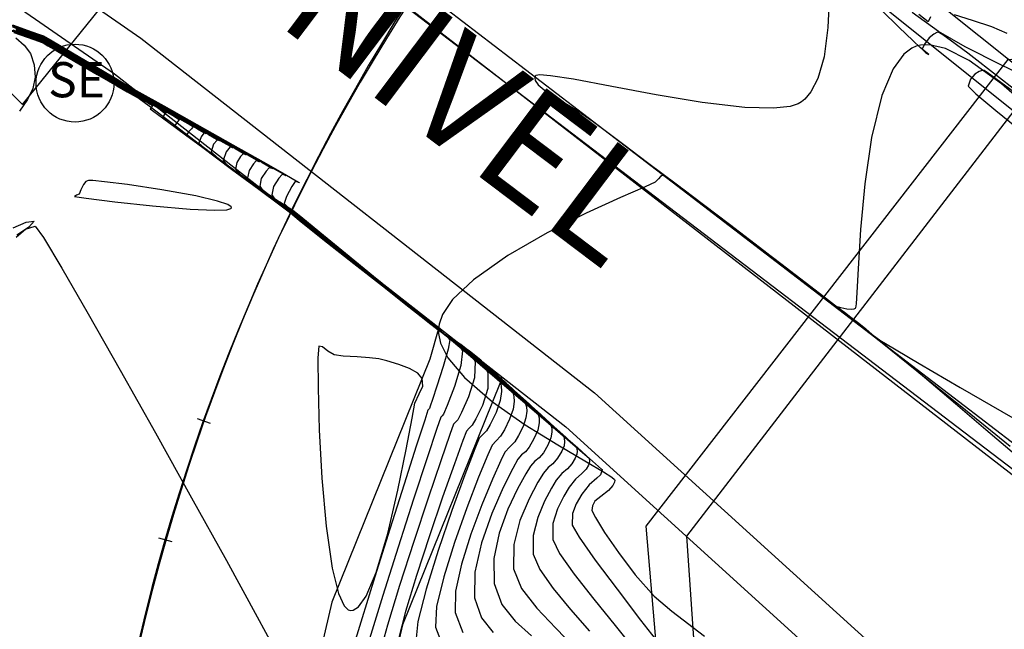
# Model space of a CAD drawing. Units: metres. Extents: x 0 to 286741, y 0 to 8672538.
# Drawn here: x 269232 to 269258, y 8665354 to 8665371 of the extents above; entities that cross this region are included whole.
import ezdxf
from ezdxf import colors
from ezdxf.entities.mleader import LeaderData, LeaderLine
from ezdxf.enums import TextEntityAlignment as Align
from ezdxf.math import Vec2, Vec3

# ---------------------------------------------------------------- set-up
doc = ezdxf.new("R2010")
doc.units = ezdxf.units.M
for name, color, linetype in [('02_TIN', 7, 'Continuous'), ('04_ALI', 7, 'Continuous'), ('04_ALI_TXT', 7, 'Continuous'), ('1 vfd', 7, 'Continuous'), ('BERMA CENTRAL', 2, 'Continuous'), ('ESTRIBOS', 190, 'Continuous'), ('PASE A DES NIVEL', 30, 'Continuous'), ('TEMPORAL EJES', 7, 'Continuous'), ('TEXTOS AV', 3, 'Continuous'), ('VEREDA', 1, 'Continuous')]:
    doc.layers.add(name, color=color, linetype=linetype)
doc.layers.add('40GENE-102-DIMENSION', color=40, linetype='Continuous', lineweight=30)
doc.styles.add('_Texto-Romans-1', font='romans.shx')
doc.styles.add('L140_E1-2000', font='romans.shx', dxfattribs={"height": 6.4})
doc.styles.add('ROMANS-SP', font='romans.shx', dxfattribs={"width": 0.75})

# ---------------------------------------------------------------- blocks, each defined once
blk = doc.blocks.new('A$C59F25C90')
at = {"color": 242}
blk.add_circle((2.112, 2.084), 1.052, dxfattribs=at)
at = {"color": 2, "style": '_Texto-Romans-1'}
blk.add_text('SE', height=0.95, dxfattribs=at).set_placement((2.153, 2.176), align=Align.MIDDLE_CENTER)

msp = doc.modelspace()

# ---------------------------------------------------------------- linework, layer by layer
at = {"flags": 128}
msp.add_lwpolyline([(269063.05023, 8665503.920086), (269085.641229, 8665487.25973), (269229.463464, 8665381.412718), (269265.045068, 8665354.165887), (269296.773288, 8665328.631236), (269328.374153, 8665303.236239), (269360.655096, 8665279.021602), (269428.381689, 8665228.460213), (269463.591009, 8665202.504963), (269497.179811, 8665177.806365), (269529.99102, 8665154.842926), (269529.619421, 8665154.206311), (269495.854188, 8665178.207878), (269462.365197, 8665202.738671), (269427.802142, 8665228.169193), (269392.715895, 8665254.15135), (269359.63062, 8665278.963019), (269327.826963, 8665302.918103), (269296.313902, 8665328.298756), (269264.452452, 8665353.914066), (269228.681674, 8665381.181175), (269062.735825, 8665503.442201)], close=True, dxfattribs=at)
at = {"layer": '02_TIN', "color": 56, "linetype": 'Continuous', "lineweight": -3}
for points, elevation in [([(269253.564502, 8665371.112121), (269253.528914, 8665370.372657), (269253.426173, 8665369.580076), (269253.261039, 8665368.996291), (269253.07151, 8665368.632043), (269252.907706, 8665368.440062), (269252.813332, 8665368.362488), (269252.729891, 8665368.313768), (269252.509788, 8665368.241848), (269252.062141, 8665368.19154), (269251.289529, 8665368.214493), (269250.134671, 8665368.350503), (269248.890736, 8665368.557315), (269247.687394, 8665368.783029), (269246.654316, 8665368.975741), (269246.037582, 8665369.071273), (269245.740942, 8665369.091276), (269245.637747, 8665369.073791), (269245.617631, 8665369.054556), (269245.608322, 8665369.017519), (269245.619613, 8665368.941327), (269245.703228, 8665368.821201), (269245.916499, 8665368.648603), (269246.298071, 8665368.409589), (269246.744403, 8665368.140467), (269247.187995, 8665367.836673), (269247.514107, 8665367.588838), (269248.010896, 8665367.214383), (269248.655583, 8665366.729126), (269249.425386, 8665366.148886), (269250.297524, 8665365.489484), (269251.249217, 8665364.766738), (269252.257684, 8665363.996468), (269253.300144, 8665363.194493), (269254.353816, 8665362.376632), (269255.270932, 8665361.645508), (269256.140149, 8665360.926772), (269256.977817, 8665360.216944), (269257.800287, 8665359.512546), (269258.62391, 8665358.810098)], 29.5), ([(269259.279776, 8665368.153467), (269258.17014, 8665369.017057), (269257.309909, 8665369.676924), (269256.831106, 8665370.034337), (269256.609049, 8665370.19105), (269256.531594, 8665370.238253), (269256.515106, 8665370.243823), (269256.473294, 8665370.236272), (269256.389349, 8665370.196029), (269256.269722, 8665370.092056), (269256.141813, 8665369.925924), (269256.075252, 8665369.789554), (269256.167964, 8665369.699415), (269256.256639, 8665369.643535), (269256.172182, 8665369.706501), (269256.02113, 8665369.831045), (269255.830927, 8665370.011991), (269255.446602, 8665370.382676), (269254.98349, 8665370.827326)], 29.5), ([(269259.371944, 8665368.80847), (269258.217838, 8665369.354002), (269257.236681, 8665369.852282), (269256.519953, 8665370.269088), (269255.810768, 8665370.781031)], 29.5), ([(269231.239555, 8665370.519894), (269231.737641, 8665370.341137), (269231.980737, 8665370.254264), (269232.155502, 8665370.198515), (269232.325851, 8665370.133608), (269232.585186, 8665369.987699), (269233.080662, 8665369.696318), (269233.652236, 8665369.356562), (269234.139866, 8665369.065529), (269234.383512, 8665368.920317), (269234.519326, 8665368.841063), (269234.655594, 8665368.762595), (269234.926399, 8665368.609823), (269235.545825, 8665368.260899), (269236.371535, 8665367.795685), (269237.261195, 8665367.294042), (269238.072466, 8665366.83583), (269238.569395, 8665366.554197), (269238.805549, 8665366.419353), (269238.880883, 8665366.375412), (269238.890504, 8665366.369144), (269238.88687, 8665366.368156), (269238.867196, 8665366.373347), (269238.822451, 8665366.389613), (269238.778545, 8665366.400686), (269238.690697, 8665366.300781), (269238.550132, 8665366.082384), (269238.503159, 8665365.850615), (269238.614439, 8665365.695765), (269238.816054, 8665365.585592), (269239.055448, 8665365.441417), (269239.304571, 8665365.240586), (269239.784296, 8665364.84925), (269240.402713, 8665364.343198), (269241.067912, 8665363.79822), (269241.687982, 8665363.290105), (269242.171013, 8665362.894642), (269242.425095, 8665362.68762), (269242.631639, 8665362.524888), (269242.796792, 8665362.397165), (269243.001629, 8665362.232395), (269243.305442, 8665361.978004), (269243.915753, 8665361.463669), (269244.70449, 8665360.796099), (269245.543578, 8665360.082006), (269246.304944, 8665359.4281), (269246.772012, 8665359.020019), (269246.996432, 8665358.816921), (269247.070734, 8665358.743359), (269247.082217, 8665358.727689), (269247.088255, 8665358.699106), (269247.087272, 8665358.642505), (269247.060368, 8665358.557742), (269246.997215, 8665358.44141), (269246.883937, 8665358.327423), (269246.706491, 8665358.172995), (269246.534043, 8665357.959889), (269246.38961, 8665357.715266), (269246.222308, 8665357.375846), (269246.100622, 8665356.97413), (269246.093039, 8665356.542618), (269246.273047, 8665356.171309), (269246.672344, 8665355.608043), (269247.203773, 8665354.932103), (269247.780179, 8665354.222775), (269248.314406, 8665353.559344)], 29), ([(269256.303386, 8665370.659866), (269256.239572, 8665370.525095), (269255.987666, 8665370.72343)], 29), ([(269258.37524, 8665370.211337), (269257.958722, 8665370.386742), (269257.438244, 8665370.564308), (269256.94982, 8665370.710685)], 29), ([(269231.333632, 8665370.328261), (269231.975521, 8665370.103773), (269232.296661, 8665369.985158), (269232.46343, 8665369.893744), (269232.625195, 8665369.791439), (269232.857495, 8665369.656288), (269233.295747, 8665369.401782), (269233.815107, 8665369.100504), (269234.290735, 8665368.825033), (269234.59779, 8665368.647951), (269234.908389, 8665368.473274), (269235.169291, 8665368.328139), (269235.279923, 8665368.262429), (269235.24891, 8665368.220949), (269235.217532, 8665368.178908), (269235.415375, 8665368.029954), (269235.92766, 8665367.650388), (269236.634427, 8665367.128147), (269237.415718, 8665366.551164), (269238.151576, 8665366.007377), (269238.722041, 8665365.58472), (269239.007156, 8665365.37113), (269239.197916, 8665365.218633), (269239.34674, 8665365.094212), (269239.535616, 8665364.939252), (269239.786036, 8665364.741033), (269240.272782, 8665364.357544), (269240.902808, 8665363.861553), (269241.58307, 8665363.325827), (269242.220523, 8665362.823132), (269242.72212, 8665362.426235), (269242.994818, 8665362.207903), (269243.276909, 8665362.021696), (269243.507143, 8665361.873055), (269243.652094, 8665361.643387), (269243.612239, 8665361.247026), (269243.435043, 8665360.675927), (269243.239187, 8665360.160209), (269243.143352, 8665359.929992), (269243.104153, 8665359.889187), (269243.064874, 8665359.848406), (269242.963528, 8665359.545818), (269242.702045, 8665358.754364), (269242.334735, 8665357.632398), (269241.915912, 8665356.338277), (269241.499888, 8665355.030358), (269241.140973, 8665353.866996)], 24), ([(269231.392186, 8665370.447084), (269231.738156, 8665370.323208), (269231.949384, 8665370.253822), (269232.118371, 8665370.201989), (269232.322932, 8665370.118763), (269232.595483, 8665369.969926), (269233.037209, 8665369.710773), (269233.531134, 8665369.414904), (269233.960283, 8665369.155922), (269234.20768, 8665369.00743), (269234.365606, 8665368.915131), (269234.491194, 8665368.842227), (269234.649814, 8665368.751131), (269234.926878, 8665368.594546), (269235.505581, 8665368.268362), (269236.260372, 8665367.843009), (269237.065704, 8665367.388914), (269237.796026, 8665366.976507), (269238.241908, 8665366.723925), (269238.453416, 8665366.60327), (269238.52083, 8665366.564037), (269238.529446, 8665366.558473), (269238.526155, 8665366.557711), (269238.508026, 8665366.562524), (269238.466757, 8665366.577222), (269238.426879, 8665366.587369), (269238.346836, 8665366.496036), (269238.217846, 8665366.295865), (269238.174596, 8665366.083444), (269238.276551, 8665365.945214), (269238.486091, 8665365.800505), (269238.75889, 8665365.635001), (269239.050619, 8665365.434388), (269239.385292, 8665365.165666), (269239.935546, 8665364.716611), (269240.593569, 8665364.17701), (269241.251551, 8665363.636647), (269241.80168, 8665363.185309), (269242.136147, 8665362.912783), (269242.379081, 8665362.720564), (269242.569988, 8665362.573084), (269242.760176, 8665362.424744), (269243.000948, 8665362.229946), (269243.324432, 8665361.962574), (269243.898935, 8665361.485414), (269244.615954, 8665360.886079), (269245.366991, 8665360.252182), (269246.043545, 8665359.671338), (269246.458249, 8665359.303736), (269246.659006, 8665359.114099), (269246.727314, 8665359.039171), (269246.739205, 8665359.019259), (269246.746995, 8665358.988), (269246.753365, 8665358.929234), (269246.742689, 8665358.847198), (269246.698493, 8665358.740089), (269246.611829, 8665358.590268), (269246.488475, 8665358.45229), (269246.335509, 8665358.327417), (269246.187126, 8665358.148741), (269246.057637, 8665357.931935), (269245.870748, 8665357.582411), (269245.686382, 8665357.141326), (269245.564461, 8665356.649835), (269245.564908, 8665356.149093), (269245.740494, 8665355.736038), (269246.102026, 8665355.225852), (269246.576524, 8665354.658467), (269247.091011, 8665354.073816)], 28.5), ([(269231.416725, 8665370.318541), (269231.982661, 8665370.120509), (269232.29958, 8665370.000003), (269232.483695, 8665369.904207), (269232.623702, 8665369.814898), (269232.801026, 8665369.704327), (269233.030091, 8665369.570795), (269233.39967, 8665369.355859), (269233.834972, 8665369.103199), (269234.261203, 8665368.856491), (269234.60357, 8665368.659416), (269234.958738, 8665368.459969), (269235.292756, 8665368.275823), (269235.541533, 8665368.136894), (269235.640981, 8665368.073101), (269235.593959, 8665368.010239), (269235.546094, 8665367.946078), (269235.719874, 8665367.811478), (269236.170412, 8665367.476801), (269236.795923, 8665367.015644), (269237.494621, 8665366.501605), (269238.164721, 8665366.008279), (269238.704437, 8665365.609265), (269239.011985, 8665365.378158), (269239.242944, 8665365.194727), (269239.419904, 8665365.048254), (269239.59605, 8665364.900716), (269239.824564, 8665364.714089), (269240.154218, 8665364.453134), (269240.707764, 8665364.017924), (269241.376933, 8665363.49225), (269242.053458, 8665362.959903), (269242.629069, 8665362.504673), (269242.995499, 8665362.210352), (269243.322666, 8665361.985559), (269243.612622, 8665361.818265), (269243.843917, 8665361.63238), (269243.995106, 8665361.351817), (269243.983338, 8665360.912166), (269243.820873, 8665360.40179), (269243.628932, 8665359.973757), (269243.528738, 8665359.781134), (269243.470353, 8665359.720317), (269243.411791, 8665359.659554), (269243.314205, 8665359.383368), (269243.06928, 8665358.671061), (269242.727628, 8665357.661243), (269242.33986, 8665356.492525), (269241.956587, 8665355.30352), (269241.628421, 8665354.232839), (269241.405973, 8665353.419093)], 24.5), ([(269231.49059, 8665370.447714), (269232.012953, 8665370.260129), (269232.223319, 8665370.18532), (269232.27627, 8665370.167354), (269232.32877, 8665370.148453), (269232.564981, 8665370.009888), (269233.11581, 8665369.68517), (269233.771592, 8665369.298208), (269234.322659, 8665368.972916), (269234.559344, 8665368.833205), (269234.610327, 8665368.803577), (269234.661375, 8665368.774059), (269234.920923, 8665368.627967), (269235.579133, 8665368.257431), (269236.476048, 8665367.752214), (269237.451706, 8665367.20208), (269238.346151, 8665366.696793), (269238.89574, 8665366.385175), (269239.157372, 8665366.235645), (269239.240903, 8665366.186817), (269239.251562, 8665366.179816), (269239.247578, 8665366.178574), (269239.226379, 8665366.184134), (269239.178209, 8665366.202004), (269239.130211, 8665366.214004), (269239.041918, 8665366.07435), (269238.897256, 8665365.806604), (269238.831722, 8665365.617785), (269238.921281, 8665365.527828), (269239.060278, 8665365.448446), (269239.2828, 8665365.267541), (269239.799621, 8665364.845365), (269240.49405, 8665364.277547), (269241.249397, 8665363.659717), (269241.948972, 8665363.087505), (269242.476084, 8665362.656541), (269242.714043, 8665362.462456), (269242.858657, 8665362.349223), (269243.00231, 8665362.234844), (269243.286566, 8665361.993044), (269243.932954, 8665361.440625), (269244.793713, 8665360.703782), (269245.721082, 8665359.908714), (269246.567298, 8665359.181616), (269247.086546, 8665358.733681), (269247.334328, 8665358.518148), (269247.41433, 8665358.446946), (269247.42523, 8665358.436119), (269247.426153, 8665358.426927), (269247.421911, 8665358.399237), (269247.405964, 8665358.347001), (269247.382601, 8665358.292551), (269247.281402, 8665358.205998), (269247.078474, 8665358.020294), (269246.88096, 8665357.771038), (269246.73028, 8665357.510982), (269246.627931, 8665357.244837), (269246.621171, 8665356.936143), (269246.805601, 8665356.606581), (269247.242662, 8665355.990234), (269247.831022, 8665355.20574), (269248.469347, 8665354.371735), (269249.056304, 8665353.606856)], 29.5), ([(269231.495575, 8665370.392152), (269231.793391, 8665370.294381), (269232.031626, 8665370.221279), (269232.320013, 8665370.103918), (269232.606423, 8665369.951778), (269232.995685, 8665369.7241), (269233.412927, 8665369.471554), (269233.783273, 8665369.244811), (269234.031849, 8665369.094542), (269234.250514, 8665368.966744), (269234.424407, 8665368.865799), (269234.644033, 8665368.739666), (269234.999938, 8665368.538329), (269235.679472, 8665368.155172), (269236.50936, 8665367.687369), (269237.316325, 8665367.232091), (269237.828953, 8665366.942187), (269238.077651, 8665366.800761), (269238.158004, 8665366.754329), (269238.168388, 8665366.747801), (269238.158622, 8665366.74869), (269238.111125, 8665366.764832), (269238.075214, 8665366.774051), (269238.002895, 8665366.691257), (269237.88552, 8665366.509329), (269237.846034, 8665366.316273), (269237.977006, 8665366.163212), (269238.264944, 8665365.960998), (269238.643365, 8665365.714193), (269239.04579, 8665365.427359), (269239.399591, 8665365.144787), (269239.891528, 8665364.743654), (269240.451929, 8665364.283181), (269241.011122, 8665363.822591), (269241.499436, 8665363.421106), (269241.847199, 8665363.137946), (269242.171111, 8665362.881654), (269242.425654, 8665362.685014), (269242.679237, 8665362.487228), (269243.000267, 8665362.227496), (269243.343593, 8665361.946566), (269243.882683, 8665361.505232), (269244.52844, 8665360.972589), (269245.191766, 8665360.417733), (269245.783565, 8665359.909758), (269246.145631, 8665359.583563), (269246.322277, 8665359.408908), (269246.384156, 8665359.334092), (269246.396193, 8665359.310828), (269246.406468, 8665359.268989), (269246.414246, 8665359.189451), (269246.398382, 8665359.077316), (269246.338152, 8665358.932287), (269246.226442, 8665358.739126), (269246.099773, 8665358.588763), (269245.967907, 8665358.487643), (269245.840209, 8665358.337593), (269245.692756, 8665358.091056), (269245.453907, 8665357.643914), (269245.208441, 8665357.061838), (269245.041137, 8665356.410499), (269245.036776, 8665355.755568), (269245.252893, 8665355.224727), (269245.663378, 8665354.69088), (269246.174859, 8665354.15495), (269246.693962, 8665353.617859)], 28), ([(269231.530515, 8665370.238689), (269232.067753, 8665370.050741), (269232.293741, 8665369.970313), (269232.372195, 8665369.925832), (269232.449363, 8665369.878552), (269232.672736, 8665369.748893), (269233.178138, 8665369.455706), (269233.786119, 8665369.103142), (269234.317227, 8665368.795353), (269234.592009, 8665368.636487), (269234.757547, 8665368.547298), (269234.918865, 8665368.451758), (269235.183367, 8665368.256286), (269235.770966, 8665367.814061), (269236.551575, 8665367.224011), (269237.395103, 8665366.585063), (269238.171464, 8665365.996144), (269238.750568, 8665365.556181), (269239.002327, 8665365.364101), (269239.124816, 8665365.264671), (269239.246669, 8665365.164416), (269239.479379, 8665364.980476), (269240.009987, 8665364.561933), (269240.720282, 8665364.001794), (269241.492055, 8665363.393068), (269242.207094, 8665362.828764), (269242.747192, 8665362.40189), (269242.994137, 8665362.205454), (269243.188573, 8665362.081919), (269243.309082, 8665361.934956), (269243.268749, 8665361.685292), (269243.134585, 8665361.21857), (269242.965477, 8665360.69107), (269242.844601, 8665360.330329), (269242.782135, 8665360.148017), (269242.760982, 8665360.087251), (269242.757965, 8665360.07885), (269242.753182, 8665360.07345), (269242.732365, 8665360.052431), (269242.717957, 8665360.037257), (269242.63306, 8665359.773015), (269242.406931, 8665359.066045), (269242.080213, 8665358.041264), (269241.69355, 8665356.823587), (269241.287586, 8665355.537932), (269240.902964, 8665354.309214), (269240.580329, 8665353.262349)], 23.5), ([(269231.58291, 8665370.299102), (269231.996939, 8665370.15398), (269232.305418, 8665370.029693), (269232.61651, 8665369.86783), (269232.853072, 8665369.71693), (269233.15269, 8665369.530103), (269233.448648, 8665369.357082), (269233.781027, 8665369.163383), (269234.164848, 8665368.941104), (269234.615131, 8665368.682345), (269235.0458, 8665368.442337), (269235.508075, 8665368.191255), (269235.929812, 8665367.961385), (269236.189534, 8665367.814462), (269236.314779, 8665367.736686), (269236.3565, 8665367.704146), (269236.363097, 8665367.694444), (269236.361503, 8665367.675294), (269236.33243, 8665367.633639), (269236.259011, 8665367.566739), (269236.20322, 8665367.48042), (269236.372002, 8665367.336432), (269236.79945, 8665367.017547), (269237.381853, 8665366.593725), (269238.015494, 8665366.134924), (269238.596663, 8665365.711101), (269239.021644, 8665365.392216), (269239.414112, 8665365.08051), (269239.714821, 8665364.831609), (269240.014145, 8665364.580898), (269240.40246, 8665364.263763), (269240.756131, 8665363.983364), (269241.180361, 8665363.65153), (269241.64585, 8665363.288532), (269242.123296, 8665362.914638), (269242.5834, 8665362.550121), (269242.996861, 8665362.21525), (269243.450608, 8665361.870208), (269243.877737, 8665361.573399), (269244.246419, 8665361.304453), (269244.477895, 8665361.095671), (269244.603783, 8665360.935958), (269244.661166, 8665360.82555), (269244.681131, 8665360.768677), (269244.697825, 8665360.695104), (269244.706739, 8665360.539805), (269244.670552, 8665360.296261), (269244.562346, 8665359.979167), (269244.40049, 8665359.653789), (269244.299511, 8665359.483417), (269244.202812, 8665359.38256), (269244.105625, 8665359.281851), (269243.987905, 8665358.990756), (269243.721587, 8665358.290282), (269243.370529, 8665357.327308), (269242.998594, 8665356.248709), (269242.66964, 8665355.201364), (269242.447528, 8665354.332149), (269242.396118, 8665353.787943)], 25.5), ([(269231.586953, 8665370.332143), (269231.931746, 8665370.217271), (269232.311256, 8665370.059383), (269232.661946, 8665369.881644), (269232.929511, 8665369.720028), (269233.186223, 8665369.552213), (269233.504353, 8665369.355878), (269233.819196, 8665369.171814), (269234.064532, 8665369.028859), (269234.310363, 8665368.886762), (269234.626692, 8665368.705273), (269235.074445, 8665368.45116), (269235.708377, 8665368.093371), (269236.364285, 8665367.723691), (269236.794489, 8665367.481063), (269237.006831, 8665367.360915), (269237.07616, 8665367.32127), (269237.085214, 8665367.315787), (269237.078417, 8665367.316795), (269237.044611, 8665367.327662), (269237.020217, 8665367.334098), (269236.928095, 8665367.218003), (269236.860345, 8665367.014761), (269237.012316, 8665366.868014), (269237.382784, 8665366.595206), (269237.894363, 8665366.234922), (269238.469664, 8665365.825749), (269239.031302, 8665365.406273), (269239.488929, 8665365.044279), (269239.847333, 8665364.750695), (269240.171829, 8665364.478825), (269240.527732, 8665364.18197), (269240.980356, 8665363.813436), (269241.440206, 8665363.44863), (269241.813313, 8665363.159214), (269242.158281, 8665362.892873), (269242.533717, 8665362.59729), (269242.998223, 8665362.220149), (269243.471968, 8665361.843384), (269243.979542, 8665361.453019), (269244.471896, 8665361.070553), (269244.899982, 8665360.717485), (269245.163217, 8665360.470644), (269245.297944, 8665360.313512), (269245.352018, 8665360.224669), (269245.367156, 8665360.185538), (269245.380464, 8665360.128856), (269245.389667, 8665360.01194), (269245.367457, 8665359.832684), (269245.291677, 8665359.600427), (269245.167881, 8665359.350941), (269245.070283, 8665359.185701), (269244.935277, 8665359.044801), (269244.799459, 8665358.904147), (269244.688316, 8665358.675692), (269244.463243, 8665358.172697), (269244.176337, 8665357.481888), (269243.879699, 8665356.689989), (269243.625427, 8665355.883724), (269243.465622, 8665355.149817), (269243.452381, 8665354.574993), (269243.665746, 8665354.030057)], 26.5), ([(269231.666002, 8665370.289383), (269232.004079, 8665370.170716), (269232.308337, 8665370.044538), (269232.604156, 8665369.894923), (269232.826201, 8665369.760672), (269233.04436, 8665369.617967), (269233.328522, 8665369.442991), (269233.641019, 8665369.260299), (269233.929088, 8665369.092433), (269234.239971, 8665368.91255), (269234.620911, 8665368.693809), (269235.06077, 8665368.443858), (269235.610168, 8665368.133641), (269236.149962, 8665367.82953), (269236.494816, 8665367.635239), (269236.662685, 8665367.540405), (269236.717076, 8665367.509378), (269236.724155, 8665367.505115), (269236.718345, 8665367.506089), (269236.689233, 8665367.515274), (269236.668551, 8665367.52078), (269236.590688, 8665367.418423), (269236.531783, 8665367.24759), (269236.67196, 8665367.119204), (269237.021026, 8665366.85747), (269237.504996, 8665366.508498), (269238.049885, 8665366.118397), (269238.581705, 8665365.733276), (269239.026473, 8665365.399244), (269239.41739, 8665365.090019), (269239.723549, 8665364.839232), (269240.000742, 8665364.606992), (269240.304764, 8665364.353411), (269240.691408, 8665364.038599), (269241.057087, 8665363.748479), (269241.416659, 8665363.468334), (269241.780308, 8665363.186673), (269242.158215, 8665362.892006), (269242.560566, 8665362.572845), (269242.997542, 8665362.2177), (269243.547771, 8665361.788067), (269244.070227, 8665361.40201), (269244.520229, 8665361.056711), (269244.798038, 8665360.807923), (269244.943435, 8665360.636397), (269245.005024, 8665360.528882), (269245.024143, 8665360.477107), (269245.039179, 8665360.412039), (269245.048482, 8665360.276351), (269245.019923, 8665360.066051), (269244.928834, 8665359.792927), (269244.786236, 8665359.505887), (269244.684897, 8665359.334559), (269244.569067, 8665359.213673), (269244.452542, 8665359.092999), (269244.336561, 8665358.830601), (269244.090262, 8665358.227847), (269243.771366, 8665357.401101), (269243.437596, 8665356.466727), (269243.146672, 8665355.541087), (269242.956316, 8665354.740546), (269242.92425, 8665354.181468), (269243.107046, 8665353.714603)], 26), ([(269231.670751, 8665370.319746), (269231.957947, 8665370.224314), (269232.314175, 8665370.074228), (269232.701815, 8665369.874671), (269233.04655, 8665369.667649), (269233.3666, 8665369.462552), (269233.680185, 8665369.268766), (269233.947324, 8665369.112591), (269234.155488, 8665368.991295), (269234.364072, 8665368.870728), (269234.632472, 8665368.716738), (269234.98828, 8665368.514895), (269235.550824, 8665368.197357), (269236.198999, 8665367.831933), (269236.811702, 8665367.486435), (269237.194942, 8665367.269952), (269237.379309, 8665367.165324), (269237.43861, 8665367.131203), (269237.446272, 8665367.126458), (269237.438487, 8665367.127464), (269237.400053, 8665367.140052), (269237.371883, 8665367.147416), (269237.266182, 8665367.014427), (269237.188908, 8665366.781932), (269237.316111, 8665366.647868), (269237.621159, 8665366.422306), (269238.047328, 8665366.126914), (269238.537893, 8665365.783357), (269239.036131, 8665365.413302), (269239.504379, 8665365.041633), (269239.950403, 8665364.67659), (269240.385619, 8665364.31488), (269240.821447, 8665363.953206), (269241.269304, 8665363.588273), (269241.669605, 8665363.270646), (269241.990179, 8665363.021958), (269242.283562, 8665362.795517), (269242.602292, 8665362.544628), (269242.998904, 8665362.222598), (269243.455396, 8665361.85635), (269244.016522, 8665361.413485), (269244.602423, 8665360.944909), (269245.133237, 8665360.501526), (269245.464561, 8665360.199169), (269245.631779, 8665360.020042), (269245.694973, 8665359.929419), (269245.710168, 8665359.893968), (269245.724521, 8665359.829434), (269245.729125, 8665359.698065), (269245.689121, 8665359.502093), (269245.585604, 8665359.261962), (269245.45567, 8665359.036843), (269245.354233, 8665358.916432), (269245.248635, 8665358.835456), (269245.146375, 8665358.715296), (269245.011616, 8665358.466529), (269244.75463, 8665357.946619), (269244.449224, 8665357.246215), (269244.169199, 8665356.455964), (269243.988361, 8665355.666516), (269243.980513, 8665354.968518), (269244.169139, 8665354.434423), (269244.488115, 8665354.031754)], 27), ([(269231.583675, 8665370.097737), (269231.812302, 8665369.89821), (269231.977375, 8665369.666838), (269232.078855, 8665369.364209), (269232.103125, 8665369.032138), (269232.040988, 8665368.725691), (269231.899035, 8665368.425331), (269231.683857, 8665368.111523)], 23), ([(269259.135067, 8665368.061149), (269258.224984, 8665368.851604), (269257.345309, 8665369.479697), (269256.703802, 8665369.801515), (269256.279145, 8665369.905618), (269256.030135, 8665369.898274), (269255.9173, 8665369.8693), (269255.798234, 8665369.815997), (269255.578909, 8665369.648066), (269255.294166, 8665369.259991), (269254.98932, 8665368.536353), (269254.711833, 8665367.403245), (269254.527824, 8665366.149492), (269254.414151, 8665364.91793), (269254.347672, 8665363.851391), (269254.312915, 8665363.212962), (269254.289822, 8665362.907433), (269254.273065, 8665362.803408), (269254.263722, 8665362.784721), (269254.235035, 8665362.769164), (269254.16457, 8665362.754653), (269254.040843, 8665362.763612), (269253.88336, 8665362.802726), (269253.786696, 8665362.830601), (269253.830268, 8665362.791488), (269253.890801, 8665362.749863), (269253.975659, 8665362.685998), (269254.153851, 8665362.551099), (269254.365846, 8665362.3879), (269254.550893, 8665362.233937), (269254.72883, 8665362.083063), (269254.961011, 8665361.912491), (269254.961011, 8665361.912491), (269254.982968, 8665361.898631), (269255.085118, 8665361.837043), (269255.376063, 8665361.664716), (269255.999035, 8665361.298948), (269257.10829, 8665360.65152), (269258.523617, 8665359.829491)], 29), ([(269258.568955, 8665368.613365), (269258.065308, 8665368.990874), (269257.831657, 8665369.15693), (269257.75052, 8665369.207084), (269257.733543, 8665369.213035), (269257.694555, 8665369.207636), (269257.615808, 8665369.181106), (269257.502997, 8665369.109448), (269257.382772, 8665368.975341), (269257.324457, 8665368.790544), (269257.53106, 8665368.578022), (269258.068798, 8665368.126808), (269258.826803, 8665367.518814)], 29), ([(269231.514453, 8665364.959852), (269231.865999, 8665365.113186), (269232.083345, 8665365.144216), (269231.935713, 8665364.980138), (269231.613742, 8665364.761233)], 23), ([(269231.591556, 8665364.712903), (269231.84551, 8665364.925812), (269232.106124, 8665365.012044), (269232.32774, 8665364.699027), (269232.826884, 8665363.869198), (269233.540346, 8665362.637183), (269234.404913, 8665361.117607), (269235.357375, 8665359.425096), (269236.334519, 8665357.674275), (269237.273135, 8665355.97977), (269238.11001, 8665354.456206), (269238.781932, 8665353.218209)], 23)]:
    msp.add_lwpolyline(points, dxfattribs=dict(at, elevation=elevation))
at = {"layer": '02_TIN', "color": 32, "linetype": 'Continuous', "lineweight": -3}
for points, elevation in [([(269231.499817, 8665370.308822), (269231.9898, 8665370.137244), (269232.302499, 8665370.014848), (269232.550103, 8665369.886019), (269232.738387, 8665369.765914), (269232.976858, 8665369.617215), (269233.202686, 8665369.485302), (269233.503594, 8665369.309937), (269233.854837, 8665369.105894), (269234.231671, 8665368.88795), (269234.609351, 8665368.67088), (269235.085857, 8665368.40453), (269235.533772, 8665368.159656), (269235.867649, 8665367.973616), (269236.002039, 8665367.883772), (269235.939108, 8665367.799681), (269235.874657, 8665367.713249), (269236.075108, 8665367.552971), (269236.581797, 8665367.176744), (269237.262018, 8665366.678209), (269237.983065, 8665366.15101), (269238.612232, 8665365.688788), (269239.016814, 8665365.385187), (269239.328528, 8665365.137618), (269239.567363, 8665364.939932), (269239.805097, 8665364.740807), (269240.113512, 8665364.488926), (269240.455174, 8665364.218249), (269240.944062, 8665363.834727), (269241.511391, 8665363.390391), (269242.088377, 8665362.937271), (269242.606235, 8665362.527397), (269242.99618, 8665362.212801), (269243.439525, 8665361.896982), (269243.835669, 8665361.64899), (269244.147553, 8665361.394765), (269244.338119, 8665361.060247), (269244.3426, 8665360.620404), (269244.197185, 8665360.167686), (269244.016238, 8665359.804256), (269243.914124, 8665359.632276), (269243.836573, 8665359.551441), (269243.758708, 8665359.470702), (269243.663714, 8665359.218943), (269243.4348, 8665358.584855), (269243.118734, 8665357.687064), (269242.762282, 8665356.644193), (269242.412214, 8665355.574869), (269242.115297, 8665354.597715), (269241.918298, 8665353.831356)], 25), ([(269231.554057, 8665370.360068), (269231.791915, 8665370.289375), (269232.026337, 8665370.211538), (269232.317094, 8665370.089073), (269232.699418, 8665369.887316), (269233.126019, 8665369.632709), (269233.532889, 8665369.379429), (269233.856017, 8665369.181654), (269234.135423, 8665369.018357), (269234.357619, 8665368.889372), (269234.638253, 8665368.728202), (269234.994107, 8665368.526608), (269235.615143, 8665368.176251), (269236.35417, 8665367.759629), (269237.064003, 8665367.359237), (269237.511938, 8665367.106047), (269237.728474, 8665366.983028), (269237.798305, 8665366.942761), (269237.80733, 8665366.93713), (269237.798555, 8665366.938096), (269237.755557, 8665366.952441), (269237.723548, 8665366.960733), (269237.658874, 8665366.886442), (269237.553154, 8665366.722776), (269237.517471, 8665366.549103), (269237.626119, 8665366.422885), (269237.878173, 8665366.234898), (269238.228252, 8665365.997142), (269238.630975, 8665365.72162), (269239.040961, 8665365.420331), (269239.413891, 8665365.123908), (269239.84751, 8665364.770696), (269240.310288, 8665364.389353), (269240.770693, 8665364.008536), (269241.197191, 8665363.656902), (269241.558252, 8665363.363109), (269241.891836, 8665363.098421), (269242.158981, 8665362.891181), (269242.403467, 8665362.702479), (269242.669075, 8665362.493405), (269242.999586, 8665362.225047), (269243.438825, 8665361.869317), (269244.053503, 8665361.373952), (269244.732949, 8665360.819264), (269245.366492, 8665360.285568), (269245.765904, 8665359.927694), (269245.965615, 8665359.726573), (269246.037928, 8665359.634169), (269246.05318, 8665359.602398), (269246.065495, 8665359.549212), (269246.071685, 8665359.443758), (269246.043752, 8665359.289704), (269245.961878, 8665359.097125), (269245.841056, 8665358.887984), (269245.727003, 8665358.752598), (269245.608271, 8665358.661549), (269245.493292, 8665358.526444), (269245.367113, 8665358.317302), (269245.141167, 8665357.911268), (269244.878899, 8665357.360534), (269244.643758, 8665356.717291), (269244.499191, 8665356.03373), (269244.508644, 8665355.362043), (269244.715978, 8665354.79278), (269245.075512, 8665354.340653), (269245.516387, 8665353.944096)], 27.5), ([(269258.458323, 8665359.053051), (269257.10183, 8665360.151216), (269255.931566, 8665361.096154), (269254.995546, 8665361.847619), (269254.341786, 8665362.365363), (269253.453454, 8665363.057053), (269252.552694, 8665363.755593), (269251.678581, 8665364.430401), (269250.870192, 8665365.050896), (269250.166604, 8665365.586497), (269249.606892, 8665366.006622), (269249.288972, 8665366.239028), (269249.139408, 8665366.342569), (269249.08671, 8665366.37423), (269249.075402, 8665366.378117), (269249.05185, 8665366.373944), (269249.009427, 8665366.34883), (269248.950894, 8665366.284533), (269248.863889, 8665366.191926), (269248.59207, 8665366.072715), (269247.926642, 8665365.784224), (269246.998582, 8665365.357504), (269245.938867, 8665364.823607), (269244.878473, 8665364.213586), (269243.948378, 8665363.558492), (269243.386133, 8665363.022831), (269243.114526, 8665362.624761), (269243.020637, 8665362.364857), (269243.002991, 8665362.237293), (269243.004763, 8665362.109791), (269243.060323, 8665361.850313), (269243.259937, 8665361.453295), (269243.704581, 8665360.918852), (269244.46464, 8665360.262934), (269245.344565, 8665359.646824), (269246.229622, 8665359.098725), (269247.005076, 8665358.646844), (269247.469424, 8665358.373568), (269247.688127, 8665358.229555), (269247.758465, 8665358.165952), (269247.768242, 8665358.144549), (269247.763915, 8665358.096953), (269247.720846, 8665358.002307), (269247.596245, 8665357.866436), (269247.391016, 8665357.709902), (269247.227877, 8665357.582186), (269247.166165, 8665357.457441), (269247.149302, 8665357.329668), (269247.245492, 8665357.143788), (269247.495568, 8665356.738718), (269247.866342, 8665356.195388), (269248.324626, 8665355.594728), (269248.837234, 8665355.01767), (269249.313272, 8665354.612757), (269250.196608, 8665353.930879)], 30)]:
    msp.add_lwpolyline(points, dxfattribs=dict(at, elevation=elevation))
at = {"layer": '02_TIN', "color": 56, "linetype": 'Continuous', "lineweight": -3, "elevation": 23}
for points in [[(269237.409745, 8665365.505706), (269237.400631, 8665365.53238), (269237.312717, 8665365.590481), (269237.031488, 8665365.686602), (269236.447313, 8665365.823355), (269235.530014, 8665365.990635), (269234.598176, 8665366.131205), (269233.981435, 8665366.208126), (269233.663569, 8665366.236936), (269233.545416, 8665366.239478), (269233.519437, 8665366.235168), (269233.479503, 8665366.210357), (269233.413362, 8665366.133265), (269233.344571, 8665365.991803), (269233.298725, 8665365.874983), (269233.224308, 8665365.840385), (269233.167296, 8665365.809234), (269233.480214, 8665365.763941), (269234.26104, 8665365.666965), (269235.27709, 8665365.55548), (269236.29568, 8665365.46666), (269236.956017, 8665365.436902), (269237.282943, 8665365.451165), (269237.392816, 8665365.482555), (269237.409745, 8665365.505706)], [(269241.610721, 8665361.372417), (269241.540989, 8665361.39124), (269241.3897, 8665361.421998), (269241.143276, 8665361.453987), (269240.806531, 8665361.478825), (269240.432887, 8665361.499664), (269240.190123, 8665361.533039), (269240.011687, 8665361.635139), (269239.872837, 8665361.74671), (269239.770877, 8665361.768347), (269239.749256, 8665361.448538), (269239.751901, 8665360.639885), (269239.785103, 8665359.505027), (269239.855156, 8665358.206602), (269239.968353, 8665356.907249), (269240.130987, 8665355.769608), (269240.300917, 8665355.08522), (269240.45371, 8665354.758249), (269240.568396, 8665354.648508), (269240.629737, 8665354.630013), (269240.701326, 8665354.636589), (269240.843811, 8665354.723986), (269241.054321, 8665355.018575), (269241.324849, 8665355.65461), (269241.637808, 8665356.70787), (269241.911247, 8665357.875988), (269242.132826, 8665358.974626), (269242.290204, 8665359.819445), (269242.37104, 8665360.226109), (269242.483073, 8665360.48096), (269242.579346, 8665360.687164), (269242.569279, 8665360.890175), (269242.4433, 8665361.038071), (269242.223528, 8665361.162326), (269241.936992, 8665361.271066), (269241.610721, 8665361.372417)]]:
    msp.add_lwpolyline(points, close=True, dxfattribs=at)
at = {"layer": '04_ALI', "color": 170, "linetype": 'Continuous', "lineweight": -3}
msp.add_arc((269289.338401, 8665341.170652), 55.849522, 136.0022628, 182.0245164, dxfattribs=at)
at = {"layer": '04_ALI', "color": 1, "linetype": 'Continuous', "lineweight": -3}
msp.add_arc((269288.483023, 8665341.313622), 55, 142.6739258, 231.7402832, dxfattribs=at)
at = {"layer": '04_ALI_TXT', "color": 4, "linetype": 'Continuous', "lineweight": -3}
for p, q in [((269236.843921, 8665359.679845), (269236.490261, 8665359.804543)), ((269235.810211, 8665356.478879), (269235.449849, 8665356.582632))]:
    msp.add_line(p, q, dxfattribs=at)
at = {"layer": 'BERMA CENTRAL', "flags": 128}
msp.add_lwpolyline([(269063.05023, 8665503.920086), (269085.641229, 8665487.25973), (269229.463464, 8665381.412718), (269265.045068, 8665354.165887), (269296.773288, 8665328.631236), (269328.374153, 8665303.236239), (269360.655096, 8665279.021602), (269428.381689, 8665228.460213), (269463.591009, 8665202.504963), (269497.179811, 8665177.806365), (269529.99102, 8665154.842926), (269529.619421, 8665154.206311), (269495.854188, 8665178.207878), (269462.365197, 8665202.738671), (269427.802142, 8665228.169193), (269392.715895, 8665254.15135), (269359.63062, 8665278.963019), (269327.826963, 8665302.918103), (269296.313902, 8665328.298756), (269264.452452, 8665353.914066), (269228.681674, 8665381.181175), (269062.735825, 8665503.442201)], close=True, dxfattribs=at)
at = {"layer": 'ESTRIBOS', "flags": 128}
msp.add_lwpolyline([(269250.52647, 8665344.692334), (269249.665146, 8665344.66626), (269248.620177, 8665356.903229), (269258.399316, 8665369.512831), (269270.703692, 8665370.667126), (269270.766059, 8665370.002317), (269259.158413, 8665368.904229), (269249.704508, 8665356.633243), (269250.52647, 8665344.692334)], dxfattribs=at)
at = {"layer": 'PASE A DES NIVEL', "flags": 128}
for points in [[(269541.124872, 8665156.468242), (269541.654348, 8665157.314229), (269521.795166, 8665169.742897), (269502.280636, 8665183.530064), (269482.963251, 8665197.86029), (269466.338454, 8665210.06605), (269435.687208, 8665232.554851), (269411.758135, 8665250.299838), (269390.179299, 8665266.292921), (269369.917388, 8665280.682047), (269351.389841, 8665294.24384), (269325.510234, 8665315.707037), (269254.10583, 8665372.955109), (269241.215033, 8665382.708709), (269201.714548, 8665411.551375), (269169.189059, 8665435.602245), (269137.772107, 8665458.855937), (269110.291439, 8665478.807781), (269088.94828, 8665494.543528), (269063.865414, 8665512.896096)], [(269051.135164, 8665503.093943), (269099.137447, 8665468.240571), (269131.330197, 8665444.413654), (269159.00469, 8665423.59829), (269180.582085, 8665407.368857), (269204.689734, 8665389.633393), (269234.249151, 8665369.121669), (269246.444501, 8665359.58857), (269256.381385, 8665350.580386), (269283.916891, 8665328.537499), (269320.531005, 8665299.231674), (269348.887988, 8665277.03833), (269378.178962, 8665254.96265), (269405.482558, 8665234.912867), (269460.822807, 8665194.296449), (269500.608994, 8665164.858578), (269531.33378, 8665143.011908), (269531.742798, 8665143.885348), (269531.831729, 8665143.825402)]]:
    msp.add_lwpolyline(points, dxfattribs=at)
at = {"layer": 'TEMPORAL EJES', "color": 2}
msp.add_polyline3d([(269394.644296, 8665253.055081, 0), (269218.669281, 8665389.095131, 0)], dxfattribs=at)
at = {"layer": 'VEREDA', "flags": 128}
for points in [[(269610.292494, 8665115.974716), (269571.136645, 8665138.086785), (269559.44244, 8665145.084217), (269542.805341, 8665155.439331), (269540.95245, 8665156.573811), (269521.240966, 8665168.910044), (269501.694148, 8665182.720023), (269482.369444, 8665197.055678), (269465.746641, 8665209.259974), (269435.093598, 8665231.750094), (269411.16248, 8665249.496598), (269389.592016, 8665265.483475), (269369.332527, 8665279.870881), (269350.774765, 8665293.454791), (269324.878243, 8665314.932017), (269253.491257, 8665372.166124), (269240.618446, 8665381.906115), (269201.12241, 8665410.745533), (269168.594504, 8665434.798191), (269137.180873, 8665458.049424), (269109.700962, 8665478.000718), (269088.356319, 8665493.737559), (269063.27492, 8665512.089054), (269063.865414, 8665512.896096)], [(269051.84021, 8665504.064978), (269099.846932, 8665469.208383), (269132.047814, 8665445.375448), (269159.726008, 8665424.5573), (269181.298319, 8665408.331691), (269205.387484, 8665390.609826), (269234.961306, 8665370.088105), (269247.21803, 8665360.507031), (269257.160067, 8665351.494174), (269284.666825, 8665329.474302), (269321.275752, 8665300.172628), (269349.618967, 8665277.990059), (269378.895244, 8665255.925456), (269406.19282, 8665235.880094), (269461.534694, 8665195.262484), (269501.313624, 8665165.829982), (269530.856992, 8665144.823352), (269531.250747, 8665145.664198), (269532.502465, 8665144.820446)], [(269228.984859, 8665371.030142), (269231.760359, 8665368.292818), (269245.020594, 8665384.691086), (269240.346091, 8665385.530531), (269228.984859, 8665371.030142)], [(269243.012472, 8665362.271386), (269242.775518, 8665361.415745), (269240.124183, 8665354.850402), (269238.797853, 8665349.167433), (269238.668132, 8665347.160494), (269238.414779, 8665343.359064), (269238.489435, 8665341.969536), (269238.60936, 8665338.242518), (269239.178544, 8665334.767934)], [(269244.718443, 8665360.937829), (269244.67261, 8665360.772327), (269242.036651, 8665354.24506), (269240.783038, 8665348.873664), (269240.663838, 8665347.029493), (269240.418356, 8665343.346169), (269240.487708, 8665342.055357), (269240.604132, 8665338.437162), (269241.136453, 8665335.187604)]]:
    msp.add_lwpolyline(points, dxfattribs=at)

# ---------------------------------------------------------------- block references
at = {"layer": '1 vfd'}
msp.add_blockref('A$C59F25C90', (269231.070819, 8665366.78679), dxfattribs=at)

# ---------------------------------------------------------------- texts
at = {"layer": 'TEXTOS AV', "color": 2, "style": 'L140_E1-2000'}
msp.add_text('DESNIVEL', height=3, rotation=322.9729222, dxfattribs=at).set_placement((269232.468736, 8665375.124305))

# ---------------------------------------------------------------- next in the draw order: leaders
at = {"layer": '40GENE-102-DIMENSION'}
ml = msp.add_multileader_mtext('Standard', dxfattribs=at)
ml.set_content('\\A1;{\\C7;2 Ø 5/8"}', color=256, style='ROMANS-SP')
ml.set_leader_properties(color=252, linetype='ByLayer', lineweight=-1)
ml.build(insert=Vec2(0, 0))
ml.multileader.update_dxf_attribs({"dogleg_length": 2, "arrow_head_size": 0.1875})
ctx = ml.context
ctx.base_point, ctx.char_height, ctx.arrow_head_size, ctx.landing_gap_size, ctx.plane_origin = Vec3(279680.726155, 8671458.736189), 0.225, 0.1875, 0.0675, Vec3(279684.850961, 8671470.171967)
notes = []
notes.append((ctx, [(0, (0, 0, 0), (0, 0), (1, 0), 1, [])]))
ctx.mtext.insert, ctx.mtext.flow_direction = Vec3(279680.793655, 8671458.869522), 5
ctx.mtext.has_bg_fill, ctx.mtext.bg_color, ctx.mtext.bg_scale_factor, ctx.mtext.bg_transparency, ctx.mtext.use_window_bg_color = 1, -1073741824, 1, 0, 1
for ctx, leaders in notes:
    for number, flags, end, landing, length, lines in leaders:
        leader = LeaderData()
        leader.index, (leader.has_last_leader_line, leader.has_dogleg_vector, leader.attachment_direction) = number, flags
        leader.last_leader_point, leader.dogleg_vector, leader.dogleg_length = Vec3(end), Vec3(landing), length
        for number, points, colour, breaks in lines:
            line = LeaderLine()
            line.index, line.vertices, line.color, line.breaks = number, Vec3.list(points), colors.encode_raw_color(colour), breaks
            leader.lines.append(line)
        ctx.leaders.append(leader)

# ---------------------------------------------------------------- next in the draw order: leaders
ml = msp.add_multileader_mtext('Standard', dxfattribs=at)
ml.set_content('\\A1;{\\C7;2 Ø 5/8"}', color=256, style='ROMANS-SP')
ml.set_leader_properties(color=252, linetype='ByLayer', lineweight=-1)
ml.build(insert=Vec2(0, 0))
ml.multileader.update_dxf_attribs({"dogleg_length": 2, "arrow_head_size": 0.1875})
ctx = ml.context
ctx.base_point, ctx.char_height, ctx.arrow_head_size, ctx.landing_gap_size, ctx.plane_origin = Vec3(279667.372824, 8671458.695142), 0.225, 0.1875, 0.0675, Vec3(279671.49763, 8671470.130921)
notes = []
notes.append((ctx, [(0, (0, 0, 0), (0, 0), (1, 0), 1, [])]))
ctx.mtext.insert, ctx.mtext.flow_direction = Vec3(279667.440324, 8671458.828476), 5
ctx.mtext.has_bg_fill, ctx.mtext.bg_color, ctx.mtext.bg_scale_factor, ctx.mtext.bg_transparency, ctx.mtext.use_window_bg_color = 1, -1073741824, 1, 0, 1
for ctx, leaders in notes:
    for number, flags, end, landing, length, lines in leaders:
        leader = LeaderData()
        leader.index, (leader.has_last_leader_line, leader.has_dogleg_vector, leader.attachment_direction) = number, flags
        leader.last_leader_point, leader.dogleg_vector, leader.dogleg_length = Vec3(end), Vec3(landing), length
        for number, points, colour, breaks in lines:
            line = LeaderLine()
            line.index, line.vertices, line.color, line.breaks = number, Vec3.list(points), colors.encode_raw_color(colour), breaks
            leader.lines.append(line)
        ctx.leaders.append(leader)

# ---------------------------------------------------------------- next in the draw order: leaders
ml = msp.add_multileader_mtext('Standard', dxfattribs=at)
ml.set_content('\\A1;{\\C7;2 Ø 5/8"}', color=256, style='ROMANS-SP')
ml.set_leader_properties(color=252, linetype='ByLayer', lineweight=-1)
ml.build(insert=Vec2(0, 0))
ml.multileader.update_dxf_attribs({"dogleg_length": 2, "arrow_head_size": 0.1875})
ctx = ml.context
ctx.base_point, ctx.char_height, ctx.arrow_head_size, ctx.landing_gap_size, ctx.plane_origin = Vec3(279681.102464, 8671467.868838), 0.225, 0.1875, 0.0675, Vec3(279685.222728, 8671478.754513)
notes = []
notes.append((ctx, [(0, (0, 0, 0), (0, 0), (1, 0), 1, [])]))
ctx.mtext.insert, ctx.mtext.flow_direction = Vec3(279681.169964, 8671468.002171), 5
ctx.mtext.has_bg_fill, ctx.mtext.bg_color, ctx.mtext.bg_scale_factor, ctx.mtext.bg_transparency, ctx.mtext.use_window_bg_color = 1, -1073741824, 1, 0, 1
for ctx, leaders in notes:
    for number, flags, end, landing, length, lines in leaders:
        leader = LeaderData()
        leader.index, (leader.has_last_leader_line, leader.has_dogleg_vector, leader.attachment_direction) = number, flags
        leader.last_leader_point, leader.dogleg_vector, leader.dogleg_length = Vec3(end), Vec3(landing), length
        for number, points, colour, breaks in lines:
            line = LeaderLine()
            line.index, line.vertices, line.color, line.breaks = number, Vec3.list(points), colors.encode_raw_color(colour), breaks
            leader.lines.append(line)
        ctx.leaders.append(leader)

# ---------------------------------------------------------------- next in the draw order: leaders
ml = msp.add_multileader_mtext('Standard', dxfattribs=at)
ml.set_content('\\A1;{\\C7;2 Ø 5/8"}', color=256, style='ROMANS-SP')
ml.set_leader_properties(color=252, linetype='ByLayer', lineweight=-1)
ml.build(insert=Vec2(0, 0))
ml.multileader.update_dxf_attribs({"dogleg_length": 2, "arrow_head_size": 0.1875})
ctx = ml.context
ctx.base_point, ctx.char_height, ctx.arrow_head_size, ctx.landing_gap_size, ctx.plane_origin = Vec3(279666.989526, 8671467.881472), 0.225, 0.1875, 0.0675, Vec3(279671.109791, 8671478.767147)
notes = []
notes.append((ctx, [(0, (0, 0, 0), (0, 0), (1, 0), 1, [])]))
ctx.mtext.insert, ctx.mtext.flow_direction = Vec3(279667.057026, 8671468.014805), 5
ctx.mtext.has_bg_fill, ctx.mtext.bg_color, ctx.mtext.bg_scale_factor, ctx.mtext.bg_transparency, ctx.mtext.use_window_bg_color = 1, -1073741824, 1, 0, 1
for ctx, leaders in notes:
    for number, flags, end, landing, length, lines in leaders:
        leader = LeaderData()
        leader.index, (leader.has_last_leader_line, leader.has_dogleg_vector, leader.attachment_direction) = number, flags
        leader.last_leader_point, leader.dogleg_vector, leader.dogleg_length = Vec3(end), Vec3(landing), length
        for number, points, colour, breaks in lines:
            line = LeaderLine()
            line.index, line.vertices, line.color, line.breaks = number, Vec3.list(points), colors.encode_raw_color(colour), breaks
            leader.lines.append(line)
        ctx.leaders.append(leader)

doc.saveas('drawing.dxf')
